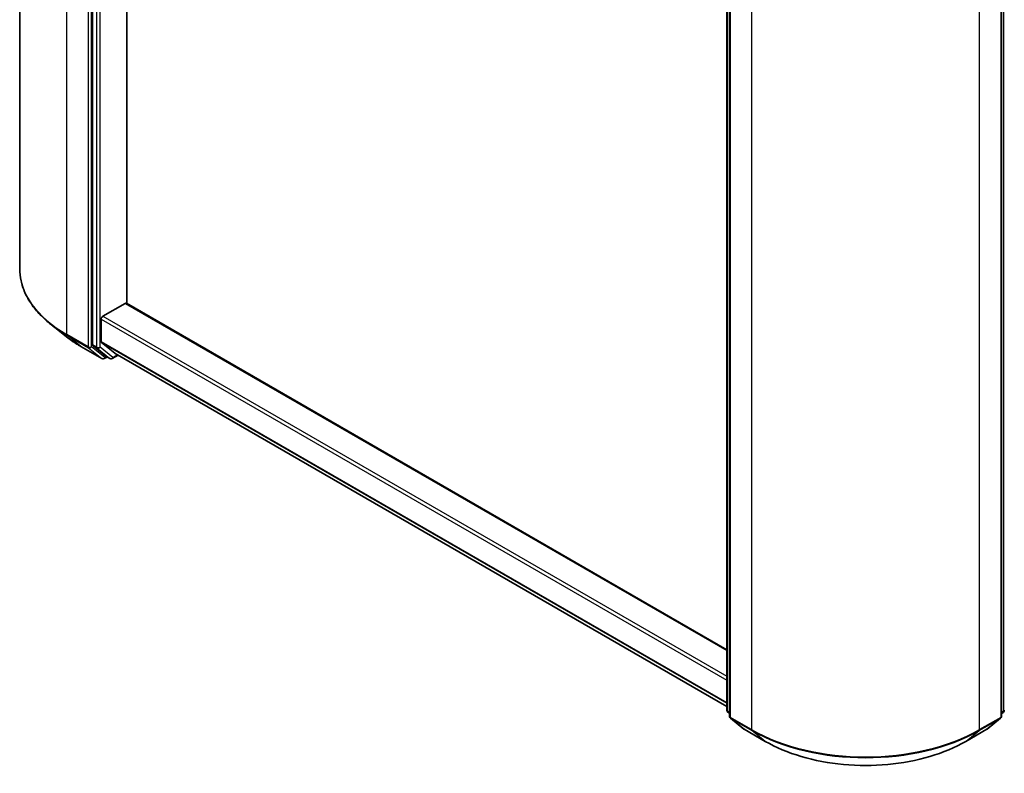
# Model space of a CAD drawing. Units: millimetres. Extents: x 0 to 6577, y 0 to 1124.
# Drawn here: x 303 to 379, y 353 to 411 of the extents above; entities that cross this region are included whole.
import ezdxf

# ---------------------------------------------------------------- set-up
doc = ezdxf.new("R2010")
doc.units = ezdxf.units.MM
doc.header["$LTSCALE"] = 2.5
doc.layers.add('Visible (ISO)', color=7, linetype='Continuous', lineweight=35)
doc.layers.add('Visible Narrow (ISO)', color=7, linetype='Continuous', lineweight=25)

msp = doc.modelspace()

# ---------------------------------------------------------------- linework, layer by layer
at = {"layer": 'Visible (ISO)'}
for p, q in [((302.7386, 456.5199), (302.7386, 392.0765)), ((308.3885, 450.4314), (308.3885, 386.1727)), ((311.0401, 389.3798), (311.0401, 446.9691)), ((357.5217, 357.8505), (357.5217, 422.1091)), ((357.7426, 421.8188), (357.7426, 357.3754)), ((378.8005, 357.3754), (378.8005, 421.8188)), ((309.184, 388.3979), (310.9075, 389.393)), ((311.0013, 389.4022), (357.5217, 362.5437)), ((306.3562, 386.8051), (305.1744, 387.7407)), ((309.0514, 386.4376), (309.0514, 388.1682)), ((307.4729, 386.0515), (309.1081, 385.1074)), ((308.4192, 386.0925), (309.4098, 385.2918)), ((310.1165, 385.5212), (309.0821, 386.3573)), ((309.5116, 385.2321), (309.2956, 385.1074)), ((309.7272, 385.1076), (309.4179, 385.2862)), ((309.9147, 385.1076), (310.373, 385.3722)), ((310.1246, 385.5157), (357.5217, 358.1509)), ((357.7426, 357.5824), (357.5913, 357.7047)), ((357.8123, 357.2296), (358.8467, 356.3935)), ((377.6965, 356.3935), (378.7309, 357.2296)), ((378.9519, 357.7047), (378.8005, 357.5824)), ((358.8708, 356.3769), (360.506, 355.4329)), ((376.0372, 355.4329), (377.6724, 356.3769))]:
    msp.add_line(p, q, dxfattribs=at)
for centre, start, end in [((309.2019, 385.2698), 240, 300), ((309.821, 385.27), 240, 300), ((357.7092, 357.8505), 180, 231.051724), ((378.834, 357.8505), 308.948276, 0), ((357.9301, 357.3754), 180, 231.051724), ((378.613, 357.3754), 308.948276, 0), ((358.9645, 356.5393), 231.051724, 240), ((377.5787, 356.5393), 300, 308.948276)]:
    msp.add_arc(centre, 0.1875, start, end, dxfattribs=at)
for centre, major_axis, start_param, end_param in [((310.9075, 389.2399), (0.0937, 0.1624), 0, 0.7853982), ((309.184, 388.2448), (0.0938, 0.1624), 0.7853982, 2.3561945), ((308.5211, 386.2493), (-0.0938, -0.1624), 5.4977871, 6.1925254), ((309.184, 386.5141), (-0.0937, -0.1624), 5.4977871, 6.1925254), ((309.5116, 385.4486), (-0.0937, -0.1624), 6.1925254, 6.2831853), ((310.2183, 385.678), (-0.0937, -0.1624), 6.1925254, 6.2831853)]:
    msp.add_ellipse(centre, major_axis=major_axis, ratio=0.5773503, start_param=start_param, end_param=end_param, dxfattribs=at)
for points, knots in [([(305.1744, 387.7407), (304.8633, 387.987), (304.5784, 388.2451), (304.0659, 388.7815), (303.8382, 389.0598), (303.4442, 389.6325), (303.2778, 389.927), (303.01, 390.5275), (302.9084, 390.8336), (302.7727, 391.452), (302.7386, 391.7642), (302.7386, 392.0765)], [1.72605724, 1.72605724, 1.72605724, 1.72605724, 1.85208469, 1.85208469, 1.97811214, 1.97811214, 2.10413959, 2.10413959, 2.23016704, 2.23016704, 2.35619449, 2.35619449, 2.35619449, 2.35619449]), ([(306.3562, 386.8051), (306.424, 386.7515), (306.4931, 386.6985), (306.6341, 386.5939), (306.706, 386.5422), (306.8524, 386.4403), (306.9269, 386.39), (307.0785, 386.2908), (307.1557, 386.2419), (307.3124, 386.1456), (307.3921, 386.0982), (307.4729, 386.0515)], [4.55712806, 4.55712806, 4.55712806, 4.55712806, 4.58818025, 4.58818025, 4.61923243, 4.61923243, 4.65028461, 4.65028461, 4.6813368, 4.6813368, 4.71238898, 4.71238898, 4.71238898, 4.71238898]), ([(360.506, 355.4329), (361.3241, 354.9605), (362.2681, 354.5649), (364.318, 353.9619), (365.4236, 353.7546), (367.6909, 353.5473), (368.8523, 353.5473), (371.1196, 353.7546), (372.2252, 353.9619), (374.2751, 354.5649), (375.2191, 354.9605), (376.0372, 355.4329)], [3.1415927, 3.1415927, 3.1415927, 3.1415927, 3.4557519, 3.4557519, 3.7699112, 3.7699112, 4.0840704, 4.0840704, 4.3982297, 4.3982297, 4.712389, 4.712389, 4.712389, 4.712389])]:
    msp.add_open_spline(points, degree=3, knots=knots, dxfattribs=at)
at = {"layer": 'Visible Narrow (ISO)'}
for p, q in [((306.3997, 386.9734), (306.3997, 451.4168)), ((308.0349, 450.4727), (308.0349, 386.0293)), ((308.3001, 386.0293), (308.3001, 450.4727)), ((308.6978, 450.2528), (308.6978, 385.9941)), ((308.963, 385.9941), (308.963, 450.2528)), ((357.5766, 357.7739), (357.5766, 422.0326)), ((378.9666, 422.0326), (378.9666, 357.7739)), ((357.7976, 357.2988), (357.7976, 421.7422)), ((378.7456, 421.7422), (378.7456, 357.2988)), ((359.4328, 420.7982), (359.4328, 356.3548)), ((377.1104, 356.3548), (377.1104, 420.7982)), ((310.9075, 389.393), (357.5217, 362.4803)), ((309.184, 388.3979), (357.5217, 360.4901)), ((309.0514, 388.1682), (357.5217, 360.1839)), ((308.0349, 386.0293), (306.3997, 386.9734)), ((306.4305, 386.8931), (308.0657, 385.949)), ((307.4648, 386.057), (306.4305, 386.8931)), ((309.1, 385.113), (307.4648, 386.057)), ((309.3345, 385.1932), (308.3001, 386.0293)), ((308.6978, 385.9941), (308.3885, 386.1727)), ((308.4192, 386.0925), (308.7286, 385.9138)), ((309.9536, 385.1935), (308.963, 385.9941)), ((309.0514, 386.4376), (357.5217, 358.4532)), ((309.0821, 386.3573), (357.5217, 358.3907)), ((308.0657, 385.949), (309.1, 385.113)), ((308.7286, 385.9138), (309.7191, 385.1132)), ((309.4567, 385.2638), (309.3345, 385.1932)), ((309.7191, 385.1132), (309.4098, 385.2918)), ((310.3181, 385.4039), (309.9536, 385.1935)), ((310.1165, 385.5212), (357.5217, 358.1518)), ((357.7426, 357.6781), (357.5766, 357.7739)), ((378.9666, 357.7739), (378.8005, 357.6781)), ((357.7426, 357.5843), (357.6073, 357.6937)), ((357.6073, 357.6937), (357.7426, 357.6156)), ((359.4328, 356.3548), (357.7976, 357.2988)), ((358.8627, 356.3825), (357.8283, 357.2186)), ((357.8283, 357.2186), (359.4635, 356.2745)), ((377.0797, 356.2745), (378.7149, 357.2186)), ((378.7456, 357.2988), (377.1104, 356.3548)), ((378.7149, 357.2186), (377.6805, 356.3825)), ((378.9358, 357.6937), (378.8005, 357.5843)), ((378.8005, 357.6156), (378.9358, 357.6937)), ((360.4979, 355.4384), (358.8627, 356.3825)), ((360.4979, 355.4384), (359.4635, 356.2745)), ((377.6805, 356.3825), (376.0453, 355.4384)), ((376.0453, 355.4384), (377.0797, 356.2745))]:
    msp.add_line(p, q, dxfattribs=at)
for centre, major_axis, ratio, start_param, end_param in [((315.2386, 392.0765), (-12.5, 0), 0.5773503, 0, 0.7853982), ((315.2386, 391.9785), (12.4565, 0), 0.5773503, 3.7717299, 3.9269908), ((315.2386, 390.5452), (-10.9937, 0), 0.5773503, 0.6301372, 0.7853982), ((306.5323, 387.0499), (-0.0937, -0.1624), 0.5773503, 5.4977871, 6.1925254), ((307.5667, 386.2139), (-0.0937, -0.1624), 0.5773503, 6.1925254, 6.2831853), ((308.1675, 386.1059), (0.1875, 0), 0.5773503, 3.9269908, 5.4977871), ((308.1675, 386.1059), (-0.0938, -0.1624), 0.5773503, 5.4977871, 6.1925254), ((308.1675, 386.1059), (-0.1179, -0.1458), 0.8131434, 0.127344, 1.6981404), ((308.8304, 386.0707), (0.1875, 0), 0.5773503, 3.9269908, 5.4977871), ((308.8304, 386.0707), (-0.0937, -0.1624), 0.5773503, 5.4977871, 6.1925254), ((308.8304, 386.0707), (-0.1179, -0.1458), 0.8131434, 0.127344, 1.6981404), ((309.2019, 385.2698), (-0.1179, -0.1458), 0.8131434, 0.127344, 1.6981404), ((309.2019, 385.2698), (-0.0937, -0.1624), 0.5773503, 6.1925254, 6.2831853), ((309.2019, 385.2698), (0.0938, -0.1624), 0.5773503, 0, 0.7853982), ((309.821, 385.27), (-0.1179, -0.1458), 0.8131434, 0.127344, 1.6981404), ((309.821, 385.27), (-0.0937, -0.1624), 0.5773503, 6.1925254, 6.2831853), ((309.821, 385.27), (0.0937, -0.1624), 0.5773503, 0, 0.7853982), ((357.7092, 357.8505), (-0.1875, 0), 0.5773503, 0, 0.7853982), ((357.7092, 357.8505), (-0.0938, -0.1624), 0.5773503, 5.4977871, 6.1925254), ((378.834, 357.8505), (0.0937, -0.1624), 0.5773503, 0.0906599, 0.7853982), ((378.834, 357.8505), (0.1875, 0), 0.5773503, 5.4977871, 6.2831853), ((357.7092, 357.8505), (-0.1179, -0.1458), 0.8131434, 0, 0.127344), ((357.9301, 357.3754), (-0.1875, 0), 0.5773503, 0, 0.7853982), ((357.9301, 357.3754), (-0.0938, -0.1624), 0.5773503, 5.4977871, 6.1925254), ((357.9301, 357.3754), (-0.1179, -0.1458), 0.8131434, 0, 0.127344), ((378.613, 357.3754), (0.0938, -0.1624), 0.5773503, 0.0906599, 0.7853982), ((378.613, 357.3754), (0.1179, -0.1458), 0.8131434, 6.1558413, 6.2831853), ((378.613, 357.3754), (0.1875, 0), 0.5773503, 5.4977871, 6.2831853), ((378.834, 357.8505), (0.1179, -0.1458), 0.8131434, 6.1558413, 6.2831853), ((358.9645, 356.5393), (-0.1179, -0.1458), 0.8131434, 0, 0.127344), ((358.9645, 356.5393), (-0.0937, -0.1624), 0.5773503, 6.1925254, 6.2831853), ((359.5653, 356.4313), (-0.0937, -0.1624), 0.5773503, 5.4977871, 6.1925254), ((368.2716, 361.4579), (-12.5, 0), 0.5773503, 0.7853982, 2.3561945), ((368.2716, 361.3599), (12.4565, 0), 0.5773503, 3.9269908, 5.4977871), ((376.9778, 356.4313), (0.0937, -0.1624), 0.5773503, 0.0906599, 0.7853982), ((377.5787, 356.5393), (0.0937, -0.1624), 0.5773503, 0, 0.0906599), ((377.5787, 356.5393), (0.1179, -0.1458), 0.8131434, 6.1558413, 6.2831853), ((360.5997, 355.5952), (-0.0937, -0.1624), 0.5773503, 6.1925254, 6.2831853), ((368.2716, 359.9266), (-10.9937, 0), 0.5773503, 0.7853982, 2.3561945), ((375.9435, 355.5952), (0.0937, -0.1624), 0.5773503, 0, 0.0906599)]:
    msp.add_ellipse(centre, major_axis=major_axis, ratio=ratio, start_param=start_param, end_param=end_param, dxfattribs=at)

doc.saveas('drawing.dxf')
